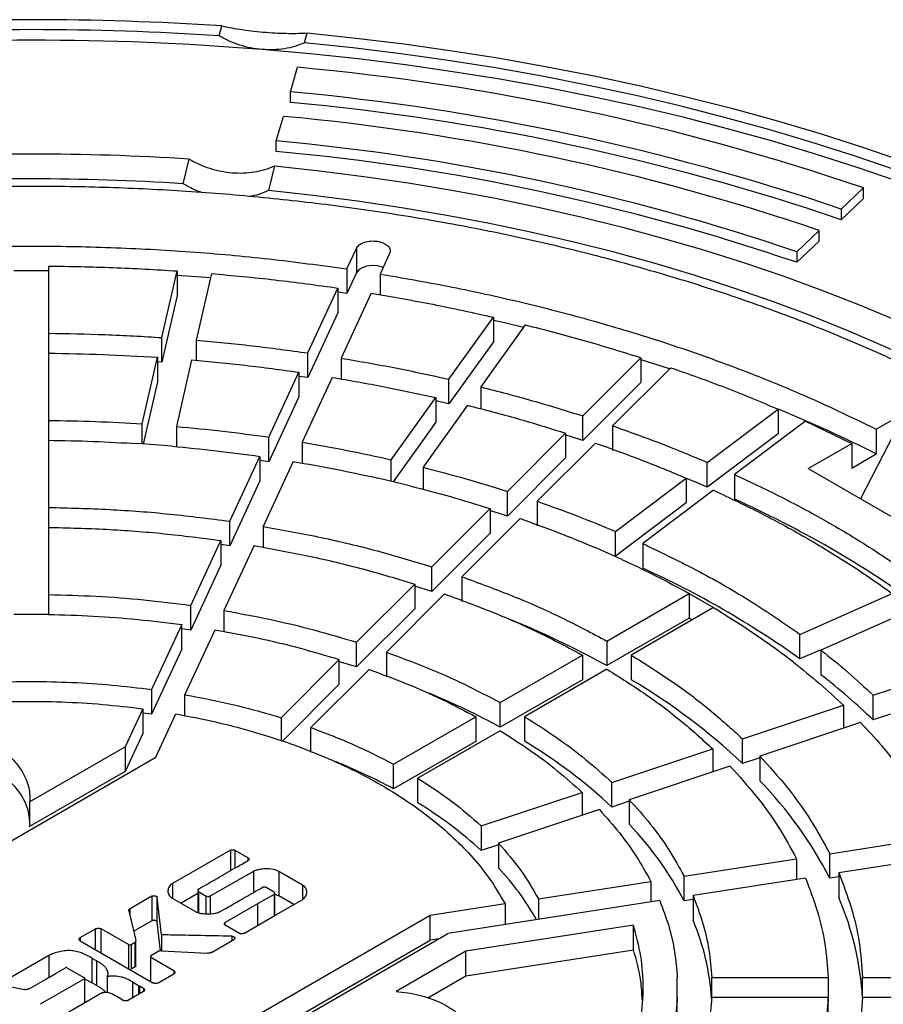
# Model space of a CAD drawing. Units: millimetres. Extents: x 10 to 410, y 10 to 287.
# Drawn here: x 358 to 364, y 249 to 256 of the extents above; entities that cross this region are included whole.
import ezdxf

# ---------------------------------------------------------------- set-up
doc = ezdxf.new("R2010")
doc.units = ezdxf.units.MM
doc.linetypes.add('SLD-Solid', pattern=[0])

msp = doc.modelspace()

# ---------------------------------------------------------------- linework, layer by layer
at = {"color": 7, "linetype": 'SLD-Solid', "lineweight": 25}
for p, q in [((359.8207, 255.8608), (359.8366, 255.9261)), ((360.3866, 255.8149), (360.4025, 255.8802)), ((360.2924, 255.4895), (360.3395, 255.6522)), ((360.2924, 255.4195), (360.2924, 255.4895)), ((360.1982, 255.1641), (360.2453, 255.3268)), ((360.1982, 255.0941), (360.1982, 255.1641)), ((359.582, 254.8804), (359.6218, 255.0438)), ((360.1877, 254.9979), (360.1479, 254.8345)), ((364.0915, 254.8533), (363.9444, 254.712)), ((364.0915, 254.7834), (364.0915, 254.8533)), ((363.9444, 254.642), (364.0915, 254.7834)), ((363.9444, 254.712), (363.9444, 254.642)), ((363.7972, 254.5706), (363.6501, 254.4292)), ((363.7972, 254.5006), (363.7972, 254.5706)), ((363.6501, 254.3592), (363.7972, 254.5006)), ((360.6663, 254.3159), (360.7294, 254.4518)), ((360.7294, 254.4518), (360.7294, 254.2885)), ((360.9502, 254.4176), (360.8871, 254.2818)), ((363.6501, 254.4292), (363.6501, 254.3592)), ((358.6875, 254.3344), (358.6875, 253.889)), ((360.6663, 254.3159), (360.6663, 254.1526)), ((359.4407, 253.8605), (359.5414, 254.3021)), ((359.5414, 254.3021), (359.5414, 254.1387)), ((359.7613, 254.2554), (359.5414, 254.2716)), ((359.768, 254.2848), (359.6673, 253.8433)), ((360.7294, 254.2885), (360.6663, 254.1526)), ((360.8871, 254.2818), (360.8871, 254.1437)), ((360.4075, 253.7583), (360.6072, 254.1885)), ((360.6072, 254.1885), (360.6072, 254.0252)), ((359.5414, 254.1387), (359.4407, 253.6972)), ((360.6663, 254.1526), (360.6076, 254.1611)), ((360.8279, 254.1543), (360.6283, 253.7241)), ((360.6072, 254.0252), (360.4075, 253.595)), ((361.3429, 253.5841), (361.6382, 253.9955)), ((361.6382, 253.9955), (361.6382, 253.8322)), ((361.8494, 253.945), (361.5541, 253.5336)), ((358.6875, 253.889), (358.6875, 253.7257)), ((359.4407, 253.6972), (359.4407, 253.8605)), ((359.6673, 253.8433), (359.6673, 253.7094)), ((361.6382, 253.8322), (361.3429, 253.4208)), ((358.6875, 253.757), (358.6875, 253.3116)), ((359.3101, 253.2881), (359.4108, 253.7296)), ((359.4108, 253.7296), (359.4108, 253.5663)), ((360.4075, 253.595), (360.4075, 253.7583)), ((360.6283, 253.7241), (360.6283, 253.586)), ((362.231, 253.3409), (362.6167, 253.7266)), ((362.6167, 253.7266), (362.6167, 253.5633)), ((359.4407, 253.6972), (359.4109, 253.6991)), ((359.6374, 253.7124), (359.5367, 253.2708)), ((362.8147, 253.6606), (362.4289, 253.2749)), ((360.1486, 253.2006), (360.3483, 253.6308)), ((360.3483, 253.6308), (360.3483, 253.4675)), ((360.4075, 253.595), (360.3487, 253.6033)), ((360.5691, 253.5966), (360.3694, 253.1664)), ((359.4108, 253.5663), (359.3169, 253.1544)), ((361.3429, 253.4208), (361.3429, 253.5841)), ((361.5541, 253.5336), (361.5541, 253.3883)), ((362.6167, 253.5633), (362.231, 253.1776)), ((360.3483, 253.4675), (360.1486, 253.0373)), ((360.9602, 253.0506), (361.2555, 253.4621)), ((361.2555, 253.4621), (361.2555, 253.2988)), ((361.4666, 253.4116), (361.1714, 253.0002)), ((361.3429, 253.4208), (361.2564, 253.4402)), ((362.231, 253.1776), (362.231, 253.3409)), ((363.0565, 253.0328), (363.5261, 253.3862)), ((363.5261, 253.3862), (363.5261, 253.2229)), ((364.3657, 253.362), (364.0734, 252.791)), ((364.1761, 253.2526), (364.3657, 253.362)), ((358.6875, 253.3116), (358.6875, 253.1483)), ((359.3101, 253.1549), (359.3101, 253.2881)), ((359.5367, 253.2708), (359.5367, 253.137)), ((361.2555, 253.2988), (360.9727, 252.9048)), ((362.4289, 253.2749), (362.4289, 253.1116)), ((363.7075, 253.3059), (363.2378, 252.9525)), ((363.7075, 253.3059), (364.0141, 253.159)), ((360.1486, 253.0373), (360.1486, 253.2006)), ((361.7309, 252.8409), (362.1167, 253.2266)), ((362.1167, 253.2266), (362.1167, 253.0633)), ((363.5261, 253.2229), (363.0565, 252.8695)), ((364.1761, 253.2526), (364.1761, 253.0893)), ((358.6875, 253.1796), (358.6875, 252.7342)), ((359.5069, 253.14), (359.2803, 253.1572)), ((360.3694, 253.1664), (360.3694, 253.0282)), ((362.3146, 253.1606), (361.9289, 252.7749)), ((363.725, 252.9922), (364.0141, 253.159)), ((364.0141, 253.159), (364.0141, 252.9957)), ((359.8898, 252.6429), (360.0895, 253.0731)), ((360.0895, 253.0731), (360.0895, 252.9098)), ((364.0141, 252.9957), (364.1761, 253.0893)), ((360.1486, 253.0373), (360.0899, 253.0455)), ((360.3102, 253.0389), (360.1105, 252.6087)), ((360.9602, 252.9078), (360.9602, 253.0506)), ((361.1714, 253.0002), (361.1714, 252.8548)), ((362.1167, 253.0633), (361.7309, 252.6775)), ((363.0565, 252.8695), (363.0565, 253.0328)), ((363.2378, 252.9525), (363.2378, 252.7892)), ((363.725, 252.9922), (364.5332, 252.5256)), ((360.0895, 252.9098), (359.8898, 252.4795)), ((361.0839, 252.8782), (360.8727, 252.9287)), ((362.4476, 252.5748), (362.9173, 252.9281)), ((362.9173, 252.9281), (362.9173, 252.7648)), ((361.7309, 252.6775), (361.7309, 252.8409)), ((363.0986, 252.8478), (362.629, 252.4945)), ((361.9289, 252.7749), (361.9289, 252.6116)), ((362.9173, 252.7648), (362.4476, 252.4115)), ((358.6875, 252.7342), (358.6875, 252.5709)), ((361.2308, 252.3408), (361.6166, 252.7266)), ((361.6166, 252.7266), (361.6166, 252.5633)), ((359.8898, 252.4795), (359.8898, 252.6429)), ((360.1105, 252.6087), (360.1105, 252.4699)), ((361.8146, 252.6606), (361.4288, 252.2748)), ((358.6875, 252.6022), (358.6875, 252.1568)), ((361.6166, 252.5633), (361.2308, 252.1775)), ((362.4476, 252.4115), (362.4476, 252.5748)), ((359.6309, 252.0851), (359.8306, 252.5154)), ((359.8306, 252.5154), (359.8306, 252.3521)), ((359.8898, 252.4795), (359.831, 252.4877)), ((360.0514, 252.4812), (359.8517, 252.0509)), ((362.629, 252.4945), (362.629, 252.3311)), ((362.4898, 252.3898), (362.3085, 252.4701)), ((359.8306, 252.3521), (359.6309, 251.9218)), ((361.2308, 252.1775), (361.2308, 252.3408)), ((360.7307, 251.8407), (361.1165, 252.2265)), ((361.1165, 252.2265), (361.1165, 252.0632)), ((361.4288, 252.2748), (361.4288, 252.1115)), ((358.6875, 252.1568), (358.6875, 252.0248)), ((361.3145, 252.1605), (360.9287, 251.7748)), ((361.2308, 252.1775), (361.1182, 252.2123)), ((362.3908, 251.8487), (362.9364, 252.1637)), ((362.9364, 252.1637), (362.9364, 252.0003)), ((362.9364, 252.1637), (363.098, 252.0704)), ((362.9364, 252.1637), (363.098, 252.0704)), ((363.671, 251.8929), (364.2831, 252.164)), ((359.6309, 251.9218), (359.6309, 252.0851)), ((358.6875, 252.0248), (358.459, 252.0248)), ((359.8517, 252.0509), (359.8517, 251.912)), ((361.1165, 252.0632), (360.7307, 251.6774)), ((363.098, 252.0704), (362.5524, 251.7554)), ((364.4223, 252.0593), (363.8102, 251.7882)), ((359.5717, 251.9576), (359.372, 251.5272)), ((359.5717, 251.7943), (359.5717, 251.9576)), ((362.9364, 252.0003), (362.3908, 251.6854)), ((362.9566, 251.9887), (362.9364, 252.0003)), ((359.6309, 251.9218), (359.5722, 251.9297)), ((359.5927, 251.4931), (359.7925, 251.9234)), ((363.671, 251.7296), (363.671, 251.8929)), ((360.7307, 251.6774), (360.7307, 251.8407)), ((362.3908, 251.8487), (362.3908, 251.6854)), ((359.5717, 251.7943), (359.372, 251.3639)), ((360.9287, 251.7748), (360.9287, 251.6115)), ((363.6288, 251.7079), (363.4897, 251.8125)), ((363.8056, 251.7892), (363.671, 251.7296)), ((363.8102, 251.7882), (363.8102, 251.6249)), ((360.6164, 251.7264), (360.2305, 251.3406)), ((360.6164, 251.5631), (360.6164, 251.7264)), ((361.6835, 251.4404), (362.2291, 251.7554)), ((362.2291, 251.7554), (362.2291, 251.5921)), ((362.5524, 251.7554), (362.5524, 251.5921)), ((364.1568, 251.4887), (364.825, 251.7114)), ((360.4284, 251.2746), (360.8143, 251.6605)), ((362.3908, 251.6621), (361.8451, 251.3471)), ((360.6164, 251.5631), (360.239, 251.1858)), ((362.2291, 251.5921), (361.6835, 251.2771)), ((359.372, 251.5272), (359.372, 251.3639)), ((359.5927, 251.3536), (359.5927, 251.4931)), ((361.6835, 251.2771), (361.6835, 251.4404)), ((364.1568, 251.3254), (364.1568, 251.4887)), ((359.3128, 251.3997), (359.1955, 251.1471)), ((359.3128, 251.3997), (359.3128, 251.2364)), ((359.372, 251.3639), (359.3132, 251.3715)), ((363.2906, 251.2), (363.9588, 251.4227)), ((363.9588, 251.4227), (363.9588, 251.2704)), ((359.4004, 251.0788), (359.5335, 251.3656)), ((360.2305, 251.3406), (360.2305, 251.1885)), ((360.9761, 251.032), (361.5218, 251.3471)), ((361.5218, 251.3471), (361.5218, 251.1837)), ((361.8451, 251.3471), (361.8451, 251.1838)), ((364.0731, 251.3085), (363.4049, 251.0858)), ((364.2711, 251.3635), (364.1568, 251.3254)), ((360.4284, 251.1113), (360.4284, 251.2746)), ((361.6835, 251.2537), (361.1377, 250.9387)), ((359.3128, 251.2364), (359.1955, 250.9837)), ((361.5218, 251.1837), (360.9761, 250.8687)), ((363.2906, 251.0367), (363.2906, 251.2)), ((358.5627, 250.7817), (359.1955, 251.1471)), ((359.1955, 251.1471), (359.1955, 250.9837)), ((362.4244, 250.9113), (363.0926, 251.134)), ((363.0926, 251.134), (363.0926, 250.9817)), ((355.9278, 249.0741), (359.4004, 251.0788)), ((363.4049, 251.0748), (363.2906, 251.0367)), ((363.4049, 251.0858), (363.4049, 250.9225)), ((359.1955, 250.9837), (358.5627, 250.6184)), ((360.9761, 250.8687), (360.9761, 251.032)), ((363.2069, 251.0198), (362.5386, 250.797)), ((361.1377, 250.7754), (361.1377, 250.9387)), ((362.4244, 250.748), (362.4244, 250.9113)), ((361.558, 250.6226), (362.2263, 250.8453)), ((362.2263, 250.8453), (362.2263, 250.693)), ((358.5627, 250.7817), (358.5627, 250.6184)), ((362.5386, 250.7861), (362.4244, 250.748)), ((362.5386, 250.797), (362.5386, 250.6337)), ((362.3406, 250.731), (361.6723, 250.5083)), ((361.558, 250.6226), (361.558, 250.4592)), ((363.8689, 250.439), (364.6142, 250.5543)), ((359.8939, 250.4623), (359.5105, 250.2414)), ((359.923, 250.4623), (360.0123, 250.4108)), ((361.6723, 250.4973), (361.558, 250.4592)), ((361.6723, 250.5083), (361.6723, 250.345)), ((362.9027, 250.2896), (363.6481, 250.4049)), ((363.6481, 250.4049), (363.6481, 250.2683)), ((363.8689, 250.2757), (363.8689, 250.439)), ((364.6734, 250.4269), (363.9281, 250.3116)), ((360.0466, 250.321), (359.7622, 250.1586)), ((360.3719, 250.2312), (360.2147, 250.3219)), ((360.2147, 250.3219), (360.2147, 250.1586)), ((362.9027, 250.1263), (362.9027, 250.2896)), ((363.7073, 250.2774), (362.9619, 250.1621)), ((363.9281, 250.2849), (363.8689, 250.2757)), ((363.9281, 250.3116), (363.9281, 250.1483)), ((359.6778, 250.1962), (359.6778, 250.049)), ((360.184, 250.1843), (360.1323, 250.2141)), ((361.9364, 250.1401), (362.6819, 250.2554)), ((362.6819, 250.2554), (362.6819, 250.1165)), ((359.3723, 250.157), (359.2288, 250.0742)), ((359.3723, 250.157), (359.3723, 249.9937)), ((359.4377, 249.9009), (359.4094, 250.1491)), ((359.4094, 249.9857), (359.4094, 250.1491)), ((359.5088, 250.1444), (359.662, 250.056)), ((359.6778, 250.1745), (359.5671, 250.1108)), ((359.6826, 250.1882), (359.7343, 250.1584)), ((360.1836, 250.1682), (360.0749, 250.1059)), ((360.1888, 250.0289), (360.1888, 250.1763)), ((360.1966, 250.0334), (360.3703, 250.1341)), ((360.3138, 250.1014), (360.2147, 250.1586)), ((362.741, 250.128), (361.337, 249.9108)), ((361.9364, 250.1401), (361.9364, 250.0035)), ((362.9619, 250.1354), (362.9027, 250.1263)), ((362.9619, 250.1621), (362.9619, 249.9988)), ((360.0749, 250.1059), (359.8592, 249.9818)), ((361.7155, 250.1059), (361.2187, 250.0291)), ((361.7155, 250.1059), (361.7155, 249.9693)), ((361.2187, 250.0291), (357.7461, 248.0244)), ((359.9828, 249.9104), (360.1966, 250.0334)), ((361.2187, 249.8658), (361.2187, 250.0291)), ((358.8987, 249.8831), (358.9989, 249.941)), ((359.2191, 249.8367), (359.0377, 249.941)), ((359.0377, 249.7777), (359.0377, 249.941)), ((359.3723, 249.9937), (359.2529, 249.9248)), ((359.4312, 249.7948), (359.4094, 249.9857)), ((359.9537, 249.9104), (359.8592, 249.965)), ((362.5676, 249.9645), (361.4553, 249.7925)), ((362.5676, 249.8012), (362.5676, 249.9645)), ((357.7461, 247.8611), (361.2187, 249.8658)), ((357.951, 247.9561), (361.337, 249.9108)), ((359.4377, 249.9009), (359.4377, 249.7955)), ((359.7695, 249.7849), (359.9173, 249.8703)), ((361.2738, 249.8743), (361.2187, 249.8658)), ((358.8987, 249.8607), (359.3799, 249.5829)), ((359.2191, 249.8367), (359.2191, 249.6734)), ((359.2361, 249.8367), (359.2624, 249.8519)), ((359.2361, 249.8367), (359.2361, 249.6734)), ((359.2624, 249.6886), (359.2624, 249.8519)), ((359.2675, 249.6945), (359.2675, 249.8578)), ((361.4553, 249.6292), (362.5676, 249.8012)), ((358.6914, 249.7635), (358.3851, 249.5881)), ((358.9759, 249.7462), (359.0082, 249.7276)), ((358.9759, 249.7462), (358.9759, 249.5829)), ((359.3637, 249.7562), (359.3637, 249.5929)), ((359.4191, 249.7917), (359.367, 249.7616)), ((359.5189, 249.6632), (359.367, 249.7509)), ((359.367, 249.5876), (359.367, 249.7509)), ((359.4373, 249.7957), (359.7428, 249.7793)), ((361.4553, 249.7925), (360.9925, 249.5253)), ((361.4553, 249.6292), (361.4553, 249.7925)), ((358.8106, 249.683), (358.927, 249.6158)), ((359.0082, 249.5642), (359.0082, 249.7276)), ((359.2624, 249.6886), (359.2361, 249.6734)), ((358.927, 249.6102), (358.632, 249.4404)), ((358.927, 249.6102), (358.927, 249.4469)), ((358.9287, 249.4497), (358.9287, 249.613)), ((358.9759, 249.5829), (358.9287, 249.6069)), ((359.0773, 249.6238), (359.0773, 249.5186)), ((359.5189, 249.6408), (359.4187, 249.5829)), ((361.2042, 249.4842), (361.4553, 249.6292)), ((362.8575, 249.4856), (362.8575, 249.6176)), ((363.0861, 249.6176), (363.8577, 249.6176)), ((363.0861, 249.4856), (363.0861, 249.6176)), ((363.8577, 249.6176), (363.8577, 249.4542)), ((364.0864, 249.6176), (364.8579, 249.6176)), ((364.0864, 249.4856), (364.0864, 249.6176)), ((358.3928, 249.5673), (358.5274, 249.5381)), ((359.0082, 249.5642), (358.9759, 249.5829)), ((359.2442, 249.5895), (359.2858, 249.5654)), ((359.2858, 249.5654), (359.2906, 249.5626)), ((359.2906, 249.5626), (359.3177, 249.547)), ((358.8231, 249.3907), (359.0248, 249.5071)), ((359.1799, 249.4675), (359.1314, 249.4955)), ((359.3177, 249.5246), (359.2187, 249.4675)), ((362.8575, 249.3223), (362.8575, 249.4856)), ((363.8577, 249.4856), (363.0861, 249.4856)), ((363.8577, 249.3223), (363.8577, 249.4856)), ((364.8579, 249.4856), (364.0864, 249.4856))]:
    msp.add_line(p, q, dxfattribs=at)
at = {"color": 1, "linetype": 'SLD-Solid', "lineweight": 25}
for p, q in [((359.8939, 250.4623), (359.8939, 250.3257)), ((359.923, 250.4623), (359.923, 250.3425)), ((360.0123, 250.394), (360.0123, 250.4108)), ((360.0466, 250.321), (360.0466, 250.1809)), ((359.5105, 250.2414), (359.5105, 250.1454)), ((360.3719, 250.2312), (360.3719, 250.1353)), ((359.6826, 250.1882), (359.6826, 250.0476)), ((359.7343, 250.0403), (359.7343, 250.1584)), ((359.7622, 250.0409), (359.7622, 250.1586)), ((360.1836, 250.1682), (360.1836, 250.0259)), ((359.2288, 250.0281), (359.2288, 250.0742)), ((360.0749, 250.1059), (360.0749, 249.9634)), ((358.9989, 249.8029), (358.9989, 249.941)), ((359.8592, 249.965), (359.8592, 249.9818)), ((358.8987, 249.8831), (358.8987, 249.8607)), ((359.9028, 249.8918), (359.9028, 249.8619)), ((358.6914, 249.7635), (358.6914, 249.6199)), ((359.5189, 249.6632), (359.5189, 249.6408)), ((359.2442, 249.5895), (359.2442, 249.4822)), ((359.2858, 249.5654), (359.2858, 249.5062)), ((359.2906, 249.5626), (359.2906, 249.509)), ((359.3177, 249.547), (359.3177, 249.5246))]:
    msp.add_line(p, q, dxfattribs=at)
at = {"color": 7, "linetype": 'SLD-Solid', "lineweight": 25, "flags": 128}
for points in [[(360.4025, 255.8802), (360.7253, 255.8463), (361.0463, 255.8069), (361.3651, 255.762), (361.6815, 255.7117), (361.9952, 255.656), (362.3059, 255.5951), (362.6133, 255.5288), (362.9172, 255.4574), (363.2174, 255.3807), (363.5134, 255.2991), (363.8052, 255.2124), (364.0924, 255.1207), (364.3748, 255.0242), (364.6522, 254.923), (364.9242, 254.817), (365.1907, 254.7065), (365.4515, 254.5915), (365.7062, 254.472), (365.9547, 254.3483), (366.1968, 254.2204), (366.4322, 254.0885), (366.6608, 253.9526), (366.8824, 253.8128), (367.0967, 253.6693), (367.3035, 253.5223), (367.5028, 253.3718), (367.6943, 253.2179), (367.8778, 253.0609), (368.0532, 252.9007), (368.2203, 252.7377), (368.3791, 252.5719), (368.5293, 252.4035), (368.6708, 252.2326), (368.8035, 252.0593), (368.9273, 251.8839), (369.042, 251.7064), (369.1477, 251.527), (369.2441, 251.3459), (369.3312, 251.1633), (369.4089, 250.9792), (369.4772, 250.7939), (369.536, 250.6076)], [(369.4228, 250.5984), (369.3645, 250.7828), (369.2969, 250.9661), (369.2199, 251.1481), (369.1337, 251.3288), (369.0382, 251.5079), (368.9337, 251.6854), (368.8201, 251.8609), (368.6976, 252.0345), (368.5662, 252.2059), (368.4262, 252.375), (368.2776, 252.5416), (368.1205, 252.7056), (367.9551, 252.8669), (367.7816, 253.0252), (367.6, 253.1806), (367.4106, 253.3328), (367.2134, 253.4817), (367.0088, 253.6272), (366.7968, 253.7691), (366.5776, 253.9074), (366.3514, 254.0418), (366.1185, 254.1724), (365.879, 254.2989), (365.6332, 254.4213), (365.3812, 254.5394), (365.1232, 254.6532), (364.8596, 254.7626), (364.5905, 254.8674), (364.3161, 254.9676), (364.0368, 255.0631), (363.7526, 255.1538), (363.464, 255.2396), (363.1711, 255.3204), (362.8742, 255.3962), (362.5736, 255.4669), (362.2695, 255.5325), (361.9621, 255.5929), (361.6518, 255.648), (361.3389, 255.6978), (361.0235, 255.7422), (360.706, 255.7812), (360.3866, 255.8149)], [(369.4662, 250.3654), (369.4166, 250.5495), (369.3576, 250.7328), (369.2894, 250.915), (369.2119, 251.0959), (369.1252, 251.2755), (369.0295, 251.4535), (368.9247, 251.6298), (368.811, 251.8042), (368.6886, 251.9767), (368.5573, 252.147), (368.4175, 252.315), (368.2692, 252.4806), (368.1126, 252.6436), (367.9477, 252.8038), (367.7748, 252.9612), (367.5939, 253.1156), (367.4053, 253.2669), (367.209, 253.4149), (367.0054, 253.5595), (366.7944, 253.7006), (366.5764, 253.8381), (366.3514, 253.9718), (366.1198, 254.1017), (365.8817, 254.2276), (365.6372, 254.3493), (365.3867, 254.4669), (365.1303, 254.5802), (364.8683, 254.6891), (364.6008, 254.7935), (364.3282, 254.8934), (364.0506, 254.9885), (363.7682, 255.079), (363.4814, 255.1646), (363.1904, 255.2453), (362.8954, 255.321), (362.5967, 255.3917), (362.2945, 255.4574), (361.989, 255.5178), (361.6807, 255.5731), (361.3697, 255.6231), (361.0562, 255.6679), (360.7406, 255.7073), (360.4232, 255.7413), (360.1042, 255.77)], [(360.1877, 254.9979), (360.4848, 254.9657), (360.78, 254.9282), (361.0731, 254.8853), (361.3636, 254.837), (361.6513, 254.7835), (361.936, 254.7248), (362.2173, 254.6609), (362.495, 254.5919), (362.7688, 254.5179), (363.0384, 254.439), (363.3035, 254.3551), (363.5639, 254.2665), (363.8194, 254.1731), (364.0696, 254.0752), (364.3143, 253.9727), (364.5533, 253.8659), (364.7863, 253.7547), (365.0132, 253.6393), (365.2336, 253.5199), (365.4473, 253.3965), (365.6542, 253.2692), (365.8541, 253.1383), (366.0466, 253.0038), (366.2318, 252.8658), (366.4093, 252.7245), (366.5789, 252.5801), (366.7406, 252.4326), (366.8941, 252.2823), (367.0394, 252.1292), (367.1761, 251.9736), (367.3044, 251.8156), (367.4239, 251.6553), (367.5345, 251.4929), (367.6362, 251.3285), (367.7289, 251.1624), (367.8125, 250.9947), (367.8868, 250.8255), (367.9519, 250.6551), (368.0076, 250.4836)], [(367.7245, 250.4606), (367.6687, 250.6311), (367.6035, 250.8005), (367.5287, 250.9685), (367.4446, 251.1351), (367.3512, 251.3), (367.2486, 251.4631), (367.1369, 251.6241), (367.0162, 251.783), (366.8867, 251.9396), (366.7484, 252.0937), (366.6016, 252.2451), (366.4464, 252.3937), (366.283, 252.5393), (366.1115, 252.6817), (365.932, 252.8209), (365.7449, 252.9567), (365.5503, 253.0889), (365.3483, 253.2174), (365.1393, 253.342), (364.9233, 253.4627), (364.7007, 253.5793), (364.4717, 253.6917), (364.2365, 253.7997), (363.9954, 253.9033), (363.7486, 254.0023), (363.4964, 254.0967), (363.239, 254.1863), (362.9768, 254.271), (362.7099, 254.3508), (362.4387, 254.4256), (362.1634, 254.4952), (361.8844, 254.5597), (361.6019, 254.619), (361.3163, 254.6729), (361.0277, 254.7214), (360.7366, 254.7646), (360.4432, 254.8023), (360.1479, 254.8345)], [(360.9071, 254.3247), (360.902, 254.3267), (360.8694, 254.3351), (360.8338, 254.3373), (360.7988, 254.333), (360.7679, 254.3227), (360.7439, 254.3073), (360.7294, 254.2885)], [(358.6876, 254.303), (358.5733, 254.3035), (358.459, 254.303)], [(361.8371, 253.928), (361.7113, 253.9575), (361.6394, 253.9737)], [(362.8069, 253.6528), (362.7577, 253.6689), (362.6188, 253.7132)], [(362.231, 253.1776), (362.1483, 253.2038), (362.1183, 253.2131)], [(363.0565, 252.8695), (362.9804, 252.9018), (362.9196, 252.9269)], [(361.7309, 252.6775), (361.6625, 252.6991), (361.6183, 252.7128)], [(360.7307, 251.6774), (360.6253, 251.7095), (360.6182, 251.7116)], [(358.5641, 250.6479), (358.5631, 250.6731), (358.5535, 250.7275), (358.5341, 250.781), (358.505, 250.833), (358.4667, 250.883), (358.4195, 250.9304), (358.3639, 250.9746), (358.3005, 251.0153), (358.2301, 251.0518), (358.1535, 251.0839), (358.1297, 251.0925)]]:
    msp.add_lwpolyline(points, dxfattribs=at)
at = {"color": 7, "linetype": 'SLD-Solid', "lineweight": 25}
for centre, radius, start, end in [((358.5733, 236.7637), 19.2041, 86.228, 93.772), ((358.5733, 236.8949), 19.0068, 86.23686, 93.76314), ((358.5733, 236.8519), 18.9799, 85.37353, 94.62647), ((358.8503, 239.4465), 16.2739, 71.21214, 84.74954), ((358.8429, 239.716), 15.8399, 71.21214, 84.74954), ((358.8429, 239.646), 15.8399, 71.21214, 84.74954), ((358.8355, 239.9855), 15.406, 71.21214, 84.74954), ((358.8281, 240.2549), 14.972, 71.21214, 84.74954), ((358.8281, 240.185), 14.972, 71.21214, 84.74954), ((358.5733, 238.5359), 16.5412, 86.36554, 93.63446), ((358.5733, 238.8641), 16.0481, 86.39603, 93.60397), ((359.9248, 244.6446), 9.4544, 63.2776, 67.59169), ((360.3327, 246.3404), 7.0729, 54.25611, 65.74927), ((360.099, 246.7453), 6.1321, 54.37235, 65.63303), ((359.5018, 246.44), 5.9884, 61.15548, 68.1817), ((360.3999, 247.9627), 4.2197, 46.76041, 59.32867), ((361.0677, 248.1003), 4.4658, 46.23414, 52.11366), ((359.3433, 246.9926), 4.882, 61.35615, 67.48315), ((360.0693, 248.2205), 3.4547, 47.02274, 59.06634), ((359.1566, 247.4896), 3.8379, 61.6988, 68.05596), ((361.461, 249.0379), 2.7074, 27.207, 44.11314), ((359.7386, 248.4783), 2.6897, 47.43432, 58.65475), ((360.9381, 249.101), 2.2161, 27.55905, 43.76109), ((360.406, 249.1566), 1.7365, 29.1141, 43.18241), ((362.1405, 249.3752), 1.9476, 3.06171, 23.3857), ((361.4939, 249.3773), 1.5942, 3.65928, 22.94671)]:
    msp.add_arc(centre, radius, start, end, dxfattribs=at)
for points, knots in [([(359.8366, 255.9261), (359.8582, 255.9218), (359.9014, 255.9132), (359.9745, 255.9016), (360.052, 255.8916), (360.1317, 255.8839), (360.2099, 255.8788), (360.2825, 255.8766), (360.348, 255.877), (360.3843, 255.8791), (360.4025, 255.8802)], [0, 0, 0, 0, 0.124931, 0.250056, 0.374257, 0.499299, 0.623736, 0.749058, 0.874345, 1, 1, 1, 1]), ([(360.1042, 255.77), (360.0792, 255.7728), (360.0294, 255.7785), (359.9561, 255.798), (359.8854, 255.8245), (359.8423, 255.8487), (359.8207, 255.8608)], [0, 0, 0, 0, 0.249712, 0.498582, 0.749446, 1, 1, 1, 1]), ([(360.3866, 255.8149), (360.3653, 255.8063), (360.3227, 255.7892), (360.2524, 255.7741), (360.1793, 255.7664), (360.1292, 255.7688), (360.1042, 255.77)], [0, 0, 0, 0, 0.249713, 0.498586, 0.749448, 1, 1, 1, 1]), ([(359.6218, 255.0438), (359.6433, 255.0318), (359.6862, 255.0078), (359.7568, 254.9814), (359.8302, 254.9619), (359.8803, 254.9561), (359.9053, 254.9533)], [0, 0, 0, 0, 0.2497133, 0.4985871, 0.7494489, 1, 1, 1, 1]), ([(359.9053, 254.9533), (359.9303, 254.9521), (359.9801, 254.9497), (360.0531, 254.9572), (360.1235, 254.9722), (360.1663, 254.9893), (360.1877, 254.9979)], [0, 0, 0, 0, 0.249712, 0.498583, 0.749446, 1, 1, 1, 1]), ([(359.7086, 254.8206), (359.688, 254.8281), (359.6436, 254.8443), (359.6035, 254.8678), (359.582, 254.8804)], [0, 0, 0, 0, 0.463604, 1, 1, 1, 1]), ([(360.1479, 254.8345), (360.1265, 254.8254), (360.0864, 254.8084), (360.0419, 254.7994), (360.021, 254.7952)], [0, 0, 0, 0, 0.531781, 1, 1, 1, 1]), ([(359.8939, 250.4623), (359.8948, 250.4628), (359.8968, 250.4637), (359.9017, 250.4649), (359.9085, 250.4655), (359.9153, 250.4649), (359.9201, 250.4637), (359.9221, 250.4628), (359.923, 250.4623)], [0, 0, 0, 0, 0.115127, 0.240686, 0.500006, 0.759325, 0.885079, 1, 1, 1, 1]), ([(359.683, 250.2043), (359.738, 250.2359), (359.7929, 250.2675), (359.8478, 250.2991), (359.8478, 250.2991), (359.8478, 250.2991), (359.8478, 250.2991), (359.8479, 250.2992), (359.8483, 250.2994), (359.85, 250.3004), (359.8568, 250.3043), (359.8838, 250.3199), (359.9369, 250.3505), (359.9849, 250.3782), (360.0123, 250.394)], [0, 0, 0, 0, 0.5, 0.500001, 0.500004, 0.500016, 0.500063, 0.500248, 0.500984, 0.503921, 0.51565, 0.562533, 0.75, 1, 1, 1, 1]), ([(360.0123, 250.4108), (360.0131, 250.4102), (360.0147, 250.4091), (360.0168, 250.4063), (360.0179, 250.4024), (360.0168, 250.3984), (360.0147, 250.3956), (360.0131, 250.3945), (360.0123, 250.394)], [0, 0, 0, 0, 0.115144, 0.240735, 0.500106, 0.759392, 0.885113, 1, 1, 1, 1]), ([(360.2147, 250.3219), (360.2093, 250.3246), (360.1981, 250.33), (360.1698, 250.3368), (360.1306, 250.34), (360.0915, 250.3362), (360.0633, 250.3292), (360.0521, 250.3237), (360.0466, 250.321)], [0, 0, 0, 0, 0.117173, 0.240028, 0.498921, 0.758732, 0.882383, 1, 1, 1, 1]), ([(359.5105, 250.2414), (359.5058, 250.2383), (359.4963, 250.2318), (359.484, 250.2155), (359.4775, 250.193), (359.483, 250.1703), (359.4948, 250.154), (359.5042, 250.1475), (359.5088, 250.1444)], [0, 0, 0, 0, 0.117609, 0.24124, 0.501017, 0.759929, 0.882809, 1, 1, 1, 1]), ([(359.683, 250.2043), (359.6822, 250.2038), (359.6806, 250.2028), (359.6786, 250.2001), (359.6774, 250.1963), (359.6783, 250.1925), (359.6803, 250.1898), (359.6818, 250.1888), (359.6826, 250.1882)], [0, 0, 0, 0, 0.1154629, 0.241477, 0.5014741, 0.7602214, 0.8855012, 1, 1, 1, 1]), ([(359.8301, 250.0569), (359.8757, 250.0832), (359.9213, 250.1094), (359.9671, 250.1355), (359.9671, 250.1355), (359.9671, 250.1355), (359.9671, 250.1355), (359.9672, 250.1356), (359.9675, 250.1358), (359.969, 250.1366), (359.9746, 250.1398), (359.9971, 250.1527), (360.0415, 250.178), (360.0815, 250.2008), (360.1044, 250.2139)], [0, 0, 0, 0, 0.499998, 0.5, 0.500003, 0.500015, 0.500062, 0.500247, 0.500984, 0.503922, 0.515654, 0.562539, 0.749999, 1, 1, 1, 1]), ([(360.1323, 250.2141), (360.1314, 250.2146), (360.1296, 250.2155), (360.1249, 250.2166), (360.1183, 250.2171), (360.1119, 250.2164), (360.1072, 250.2153), (360.1053, 250.2143), (360.1044, 250.2139)], [0, 0, 0, 0, 0.114783, 0.239794, 0.498285, 0.758241, 0.884549, 1, 1, 1, 1]), ([(360.3703, 250.1341), (360.3749, 250.1373), (360.3845, 250.1438), (360.3968, 250.16), (360.4032, 250.1826), (360.3978, 250.2052), (360.386, 250.2215), (360.3765, 250.228), (360.3719, 250.2312)], [0, 0, 0, 0, 0.1176162, 0.2412557, 0.5010401, 0.7599394, 0.8828116, 1, 1, 1, 1]), ([(359.3723, 250.157), (359.3738, 250.1577), (359.377, 250.1592), (359.3829, 250.1604), (359.3892, 250.1608), (359.3954, 250.1601), (359.4009, 250.1583), (359.4052, 250.1557), (359.4084, 250.1525), (359.4091, 250.1502), (359.4094, 250.1491)], [0, 0, 0, 0, 0.1214533, 0.2473121, 0.3743414, 0.5000374, 0.6257038, 0.7526893, 0.8785343, 1, 1, 1, 1]), ([(359.7343, 250.1584), (359.7352, 250.158), (359.7371, 250.1571), (359.7418, 250.1559), (359.7483, 250.1554), (359.7548, 250.1561), (359.7595, 250.1573), (359.7613, 250.1582), (359.7622, 250.1586)], [0, 0, 0, 0, 0.114816, 0.239975, 0.498772, 0.75862, 0.884768, 1, 1, 1, 1]), ([(360.1836, 250.1682), (360.1844, 250.1687), (360.186, 250.1698), (360.188, 250.1725), (360.1892, 250.1762), (360.1883, 250.18), (360.1863, 250.1827), (360.1848, 250.1838), (360.184, 250.1843)], [0, 0, 0, 0, 0.115463, 0.241477, 0.501474, 0.760221, 0.885501, 1, 1, 1, 1]), ([(360.2147, 250.1586), (360.2094, 250.1614), (360.2015, 250.1654), (360.1918, 250.1677), (360.1888, 250.1684)], [0, 0, 0, 0, 0.684258, 1, 1, 1, 1]), ([(359.2211, 250.0609), (359.221, 250.0621), (359.2207, 250.0645), (359.2223, 250.0681), (359.2248, 250.0715), (359.2275, 250.0733), (359.2288, 250.0742)], [0, 0, 0, 0, 0.2440363, 0.5001998, 0.7569593, 1, 1, 1, 1]), ([(359.2211, 250.0609), (359.229, 250.0276), (359.2369, 249.9943), (359.2446, 249.9609), (359.2446, 249.9609), (359.2446, 249.9609), (359.2446, 249.9609), (359.2446, 249.9609), (359.2446, 249.9606), (359.2449, 249.9596), (359.2458, 249.9555), (359.2496, 249.9391), (359.257, 249.9068), (359.2638, 249.8776), (359.2676, 249.861)], [0, 0, 0, 0, 0.499999, 0.5, 0.500004, 0.500016, 0.500063, 0.500249, 0.500986, 0.503925, 0.515658, 0.562544, 0.75, 1, 1, 1, 1]), ([(359.4094, 249.9857), (359.4091, 249.9869), (359.4084, 249.9892), (359.4052, 249.9924), (359.4009, 249.995), (359.3954, 249.9968), (359.3892, 249.9975), (359.3829, 249.9971), (359.377, 249.9959), (359.3738, 249.9944), (359.3723, 249.9937)], [0, 0, 0, 0, 0.121466, 0.247311, 0.374296, 0.499963, 0.625659, 0.752688, 0.878547, 1, 1, 1, 1]), ([(359.662, 250.056), (359.6674, 250.0533), (359.6786, 250.0479), (359.7069, 250.0411), (359.7461, 250.0379), (359.7852, 250.0416), (359.8134, 250.0487), (359.8246, 250.0542), (359.8301, 250.0569)], [0, 0, 0, 0, 0.117172, 0.240026, 0.498916, 0.758728, 0.882382, 1, 1, 1, 1]), ([(358.9989, 249.941), (359.0001, 249.9416), (359.0027, 249.9429), (359.0092, 249.9445), (359.0183, 249.9453), (359.0274, 249.9445), (359.0339, 249.9429), (359.0365, 249.9416), (359.0377, 249.941)], [0, 0, 0, 0, 0.115093, 0.240637, 0.499874, 0.759222, 0.884995, 1, 1, 1, 1]), ([(359.8592, 249.965), (359.8584, 249.9655), (359.8567, 249.9667), (359.8546, 249.9695), (359.8536, 249.9734), (359.8546, 249.9773), (359.8567, 249.9802), (359.8584, 249.9813), (359.8592, 249.9818)], [0, 0, 0, 0, 0.115134, 0.240727, 0.500116, 0.759411, 0.885128, 1, 1, 1, 1]), ([(358.8987, 249.8607), (358.8977, 249.8615), (358.8955, 249.8629), (358.8927, 249.8667), (358.8913, 249.8719), (358.8927, 249.8772), (358.8955, 249.8809), (358.8977, 249.8824), (358.8987, 249.8831)], [0, 0, 0, 0, 0.1151028, 0.2406874, 0.5000077, 0.7593251, 0.8850534, 1, 1, 1, 1]), ([(359.9028, 249.8918), (359.8253, 249.8933), (359.7478, 249.8949), (359.6703, 249.8964), (359.6703, 249.8964), (359.6703, 249.8964), (359.6702, 249.8964), (359.6701, 249.8964), (359.6695, 249.8964), (359.6671, 249.8965), (359.6575, 249.8967), (359.6194, 249.8974), (359.5443, 249.8988), (359.4765, 249.9001), (359.4377, 249.9009)], [0, 0, 0, 0, 0.5, 0.500001, 0.500004, 0.500016, 0.500063, 0.500248, 0.500984, 0.503921, 0.51565, 0.562533, 0.75, 1, 1, 1, 1]), ([(359.9028, 249.8918), (359.9048, 249.8916), (359.9089, 249.8913), (359.9145, 249.8895), (359.9193, 249.8871), (359.9226, 249.8839), (359.9239, 249.8802), (359.9233, 249.8766), (359.9213, 249.8731), (359.9186, 249.8712), (359.9173, 249.8703)], [0, 0, 0, 0, 0.1214033, 0.2473621, 0.3744617, 0.5000715, 0.6256296, 0.7526499, 0.8785791, 1, 1, 1, 1]), ([(359.9828, 249.9104), (359.9819, 249.91), (359.9799, 249.909), (359.9751, 249.9078), (359.9683, 249.9072), (359.9615, 249.9078), (359.9566, 249.909), (359.9546, 249.91), (359.9537, 249.9104)], [0, 0, 0, 0, 0.115127, 0.240686, 0.500006, 0.759325, 0.885079, 1, 1, 1, 1]), ([(359.2191, 249.8367), (359.2197, 249.8365), (359.2208, 249.8359), (359.2237, 249.8352), (359.2276, 249.8348), (359.2316, 249.8352), (359.2344, 249.8359), (359.2356, 249.8365), (359.2361, 249.8367)], [0, 0, 0, 0, 0.115649, 0.240716, 0.500035, 0.759355, 0.885615, 1, 1, 1, 1]), ([(359.2624, 249.8519), (359.2633, 249.8525), (359.2651, 249.8538), (359.2668, 249.8561), (359.2679, 249.8585), (359.2677, 249.8602), (359.2676, 249.861)], [0, 0, 0, 0, 0.244054, 0.499871, 0.756761, 1, 1, 1, 1]), ([(362.6249, 249.4699), (362.6229, 249.5119), (362.6176, 249.623), (362.5868, 249.7328), (362.5676, 249.8012)], [0, 0, 0, 0, 0.3773694, 1, 1, 1, 1]), ([(358.9759, 249.7462), (358.9563, 249.7573), (358.927, 249.7738), (358.8806, 249.79), (358.8419, 249.797), (358.8008, 249.7965), (358.7607, 249.79), (358.7229, 249.7792), (358.7018, 249.7687), (358.6914, 249.7635)], [0, 0, 0, 0, 0.250636, 0.373774, 0.494029, 0.617118, 0.74506, 0.874458, 1, 1, 1, 1]), ([(359.367, 249.7616), (359.3665, 249.7613), (359.3655, 249.7606), (359.3641, 249.7588), (359.3635, 249.7562), (359.3641, 249.7537), (359.3655, 249.7519), (359.3665, 249.7512), (359.367, 249.7509)], [0, 0, 0, 0, 0.115168, 0.24066, 0.499971, 0.759315, 0.885135, 1, 1, 1, 1]), ([(359.4373, 249.7957), (359.4357, 249.7957), (359.4323, 249.7957), (359.4275, 249.7949), (359.4229, 249.7936), (359.4204, 249.7923), (359.4191, 249.7917)], [0, 0, 0, 0, 0.243918, 0.499476, 0.755242, 1, 1, 1, 1]), ([(359.7695, 249.7849), (359.7677, 249.784), (359.764, 249.7822), (359.7572, 249.7804), (359.7501, 249.7792), (359.7452, 249.7793), (359.7428, 249.7793)], [0, 0, 0, 0, 0.244487, 0.500128, 0.75625, 1, 1, 1, 1]), ([(358.5565, 249.5419), (358.5971, 249.5654), (358.6378, 249.589), (358.6786, 249.6125), (358.6786, 249.6125), (358.6786, 249.6125), (358.6786, 249.6125), (358.6787, 249.6126), (358.679, 249.6128), (358.6803, 249.6135), (358.6853, 249.6164), (358.7054, 249.6279), (358.7449, 249.6507), (358.7805, 249.6713), (358.8009, 249.683)], [0, 0, 0, 0, 0.499999, 0.5, 0.500004, 0.500016, 0.500063, 0.500249, 0.500986, 0.503925, 0.515658, 0.562545, 0.75, 1, 1, 1, 1]), ([(358.8106, 249.683), (358.8103, 249.6832), (358.8097, 249.6835), (358.808, 249.6839), (358.8058, 249.6841), (358.8035, 249.6839), (358.8019, 249.6835), (358.8012, 249.6832), (358.8009, 249.683)], [0, 0, 0, 0, 0.115606, 0.240619, 0.499867, 0.759258, 0.885572, 1, 1, 1, 1]), ([(359.0773, 249.6238), (359.0795, 249.6282), (359.084, 249.6376), (359.0831, 249.6574), (359.0734, 249.6769), (359.0573, 249.6946), (359.0426, 249.7067), (359.0257, 249.7175), (359.014, 249.7242), (359.0082, 249.7276)], [0, 0, 0, 0, 0.1186904, 0.2460402, 0.5020399, 0.6283008, 0.7566946, 0.8787494, 1, 1, 1, 1]), ([(359.2674, 249.6945), (359.2672, 249.694), (359.2668, 249.6925), (359.2651, 249.6904), (359.2633, 249.6892), (359.2624, 249.6886)], [0, 0, 0, 0, 0.267041, 0.642145, 1, 1, 1, 1]), ([(358.927, 249.6102), (358.9273, 249.6104), (358.9278, 249.6108), (358.9285, 249.6117), (358.9288, 249.613), (358.9285, 249.6143), (358.9278, 249.6153), (358.9273, 249.6156), (358.927, 249.6158)], [0, 0, 0, 0, 0.115649, 0.240716, 0.500035, 0.759355, 0.885615, 1, 1, 1, 1]), ([(359.2442, 249.5895), (359.2368, 249.5937), (359.2222, 249.6021), (359.1976, 249.6131), (359.1651, 249.6232), (359.1313, 249.6282), (359.0994, 249.628), (359.0846, 249.6252), (359.0773, 249.6238)], [0, 0, 0, 0, 0.165129, 0.330424, 0.495845, 0.752306, 0.877542, 1, 1, 1, 1]), ([(359.5189, 249.6632), (359.52, 249.6625), (359.5222, 249.661), (359.525, 249.6572), (359.5264, 249.652), (359.525, 249.6467), (359.5222, 249.643), (359.52, 249.6415), (359.5189, 249.6408)], [0, 0, 0, 0, 0.11512, 0.240718, 0.500046, 0.759339, 0.885056, 1, 1, 1, 1]), ([(358.5565, 249.5419), (358.5545, 249.5409), (358.5504, 249.539), (358.5428, 249.5376), (358.5349, 249.537), (358.5299, 249.5378), (358.5274, 249.5381)], [0, 0, 0, 0, 0.244904, 0.500363, 0.755523, 1, 1, 1, 1]), ([(359.0676, 249.5192), (359.0642, 249.5232), (359.0569, 249.5317), (359.0426, 249.5434), (359.0258, 249.5542), (359.014, 249.5609), (359.0082, 249.5642)], [0, 0, 0, 0, 0.234025, 0.498611, 0.750134, 1, 1, 1, 1]), ([(359.3177, 249.547), (359.3188, 249.5463), (359.321, 249.5448), (359.3237, 249.541), (359.3251, 249.5358), (359.3237, 249.5306), (359.321, 249.5268), (359.3188, 249.5253), (359.3177, 249.5246)], [0, 0, 0, 0, 0.115101, 0.240685, 0.500004, 0.759324, 0.885053, 1, 1, 1, 1]), ([(359.4187, 249.5829), (359.4175, 249.5823), (359.4149, 249.5811), (359.4084, 249.5795), (359.3993, 249.5787), (359.3903, 249.5795), (359.3838, 249.5811), (359.3812, 249.5823), (359.3799, 249.5829)], [0, 0, 0, 0, 0.1151, 0.240682, 0.500001, 0.759323, 0.885053, 1, 1, 1, 1]), ([(359.1314, 249.4955), (359.1239, 249.5001), (359.1127, 249.507), (359.0961, 249.5148), (359.0821, 249.5189), (359.0666, 249.5198), (359.0513, 249.5177), (359.0369, 249.5134), (359.0288, 249.5092), (359.0248, 249.5071)], [0, 0, 0, 0, 0.258506, 0.385859, 0.505603, 0.622681, 0.744529, 0.873043, 1, 1, 1, 1]), ([(359.2187, 249.4675), (359.2175, 249.4669), (359.2149, 249.4656), (359.2084, 249.464), (359.1993, 249.4632), (359.1903, 249.464), (359.1837, 249.4656), (359.1812, 249.4669), (359.1799, 249.4675)], [0, 0, 0, 0, 0.11512, 0.240718, 0.500046, 0.759339, 0.885056, 1, 1, 1, 1])]:
    msp.add_open_spline(points, degree=3, knots=knots, dxfattribs=at)
for points in [[(365.0786, 245.7961), (364.955, 245.727), (364.7078, 245.5888), (364.3121, 245.3972), (363.8999, 245.2178), (363.4705, 245.0522), (363.0258, 244.9008), (362.5671, 244.764), (362.0958, 244.6422), (361.6134, 244.5359), (361.1215, 244.4454), (360.6215, 244.371), (360.1151, 244.3128), (359.6039, 244.2712), (359.0894, 244.2461), (358.5733, 244.2377), (358.0571, 244.2461), (357.5426, 244.2712), (357.0314, 244.3128), (356.525, 244.371), (356.025, 244.4454), (355.5331, 244.5359), (355.0507, 244.6422), (354.5794, 244.764), (354.1207, 244.9008), (353.676, 245.0522), (353.2467, 245.2178), (352.8341, 245.3971), (352.4397, 245.5894), (352.0645, 245.7941), (351.7098, 246.0107), (351.3766, 246.2385), (351.0662, 246.4766), (350.7793, 246.7244), (350.517, 246.9812), (350.28, 247.246), (350.0691, 247.5181), (349.885, 247.7965), (349.7282, 248.0805), (349.5992, 248.3691), (349.4985, 248.6615), (349.4263, 248.9566), (349.3829, 249.2536), (349.3684, 249.5516), (349.3829, 249.8495), (349.4263, 250.1465), (349.4985, 250.4417), (349.5992, 250.734), (349.7282, 251.0226), (349.885, 251.3066), (350.0691, 251.5851), (350.28, 251.8572), (350.517, 252.122), (350.7793, 252.3787), (351.0662, 252.6265), (351.3766, 252.8647), (351.7098, 253.0924), (352.0645, 253.309), (352.4397, 253.5138), (352.8341, 253.7061), (353.2467, 253.8853), (353.676, 254.0509), (354.1207, 254.2024), (354.5794, 254.3392), (355.0507, 254.4609), (355.5331, 254.5672), (356.025, 254.6577), (356.525, 254.7322), (357.0314, 254.7903), (357.5426, 254.832), (358.0571, 254.8571), (358.5733, 254.8654), (359.0894, 254.8571), (359.6039, 254.832), (360.1151, 254.7903), (360.6215, 254.7322), (361.1215, 254.6577), (361.6134, 254.5672), (362.0958, 254.4609), (362.5671, 254.3392), (363.0258, 254.2024), (363.4705, 254.0509), (363.8998, 253.8853), (364.3124, 253.7061), (364.7069, 253.5138), (365.0821, 253.309), (365.4368, 253.0924), (365.7699, 252.8647), (366.0804, 252.6265), (366.3672, 252.3787), (366.6295, 252.122), (366.8665, 251.8572), (367.0774, 251.5851), (367.2615, 251.3066), (367.4183, 251.0226), (367.5473, 250.734), (367.648, 250.4417), (367.7202, 250.1465), (367.7636, 249.8495), (367.7781, 249.5516), (367.7636, 249.2536), (367.7202, 248.9566), (367.648, 248.6615), (367.5473, 248.3691), (367.4183, 248.0805), (367.2615, 247.7965), (367.0774, 247.5181), (366.8665, 247.246), (366.6295, 246.9812), (366.3672, 246.7245), (366.0804, 246.4766), (365.7696, 246.2386), (365.4377, 246.0102), (365.1983, 245.8675), (365.0786, 245.7961)], [(360.7294, 254.4518), (360.7349, 254.4599), (360.746, 254.476), (360.7814, 254.4933), (360.8244, 254.5018), (360.8701, 254.5001), (360.9112, 254.4884), (360.9411, 254.4686), (360.9568, 254.4434), (360.9524, 254.4262), (360.9502, 254.4176)], [(356.4802, 254.3159), (356.6518, 254.3392), (356.995, 254.3857), (357.518, 254.4318), (358.0446, 254.4605), (358.5733, 254.4699), (359.102, 254.4605), (359.6285, 254.4318), (360.1515, 254.3857), (360.4947, 254.3392), (360.6663, 254.3159)], [(358.6875, 254.3344), (358.8302, 254.3322), (359.1155, 254.3278), (359.3994, 254.3106), (359.5414, 254.3021)], [(359.768, 254.2848), (359.9089, 254.2719), (360.1908, 254.246), (360.4684, 254.2077), (360.6072, 254.1885)], [(360.8871, 254.2818), (361.0377, 254.2557), (361.3388, 254.2036), (361.7801, 254.1073), (362.2121, 253.9981), (362.6328, 253.8749), (363.0412, 253.7387), (363.4355, 253.5893), (363.8162, 253.4284), (364.0561, 253.3112), (364.1761, 253.2526)], [(360.8279, 254.1543), (360.9648, 254.1309), (361.2384, 254.084), (361.5049, 254.025), (361.6382, 253.9955)], [(361.8494, 253.945), (361.9797, 253.9115), (362.2404, 253.8444), (362.4913, 253.7659), (362.6167, 253.7266)], [(358.6875, 253.889), (358.8134, 253.887), (359.065, 253.8829), (359.3154, 253.868), (359.4407, 253.8605)], [(359.6673, 253.8433), (359.7916, 253.8318), (360.0401, 253.8088), (360.285, 253.7751), (360.4075, 253.7583)], [(358.6875, 253.757), (358.8084, 253.755), (359.0501, 253.7511), (359.2906, 253.7368), (359.4108, 253.7296)], [(360.6283, 253.7241), (360.7489, 253.7034), (360.9902, 253.6619), (361.2253, 253.61), (361.3429, 253.5841)], [(359.6374, 253.7124), (359.7568, 253.7014), (359.9955, 253.6793), (360.2307, 253.6469), (360.3483, 253.6308)], [(362.8147, 253.6606), (362.9363, 253.6175), (363.1796, 253.5313), (363.4106, 253.4346), (363.5261, 253.3862)], [(360.5691, 253.5966), (360.6849, 253.5767), (360.9166, 253.5368), (361.1425, 253.487), (361.2555, 253.4621)], [(361.5541, 253.5336), (361.669, 253.5039), (361.8988, 253.4446), (362.1203, 253.3754), (362.231, 253.3409)], [(361.4666, 253.4116), (361.577, 253.3831), (361.7976, 253.3261), (362.0103, 253.2598), (362.1167, 253.2266)], [(358.6875, 253.3116), (358.7916, 253.3098), (358.9996, 253.3063), (359.2066, 253.2941), (359.3101, 253.2881)], [(359.5367, 253.2708), (359.6394, 253.2612), (359.8449, 253.242), (360.0474, 253.2144), (360.1486, 253.2006)], [(362.4289, 253.2749), (362.5362, 253.2368), (362.7506, 253.1607), (362.9545, 253.0755), (363.0565, 253.0328)], [(358.6875, 253.1796), (358.7866, 253.1779), (358.9846, 253.1745), (359.1817, 253.163), (359.2803, 253.1572)], [(359.5069, 253.14), (359.6047, 253.1308), (359.8002, 253.1125), (359.9931, 253.0862), (360.0895, 253.0731)], [(360.3694, 253.1664), (360.4691, 253.1492), (360.6684, 253.1147), (360.8629, 253.072), (360.9602, 253.0506)], [(362.3146, 253.1606), (362.4176, 253.124), (362.6235, 253.0509), (362.8194, 252.969), (362.9173, 252.9281)], [(360.3102, 253.0389), (360.4051, 253.0225), (360.5949, 252.9896), (360.7801, 252.949), (360.8727, 252.9287)], [(361.1714, 253.0002), (361.2663, 252.9755), (361.4561, 252.9263), (361.6393, 252.8693), (361.7309, 252.8409)], [(363.2378, 252.9525), (363.3499, 252.8995), (363.5741, 252.7935), (363.8892, 252.6204), (364.189, 252.4385), (364.3727, 252.3091), (364.4645, 252.2444)], [(361.0839, 252.8782), (361.1742, 252.8548), (361.3549, 252.8078), (361.5294, 252.7537), (361.6166, 252.7266)], [(363.0986, 252.8478), (363.2069, 252.7966), (363.4233, 252.6942), (363.7275, 252.527), (364.017, 252.3514), (364.1944, 252.2265), (364.2831, 252.164)], [(361.9289, 252.7749), (362.0174, 252.7433), (362.1945, 252.6802), (362.3632, 252.6099), (362.4476, 252.5748)], [(358.6875, 252.7342), (358.8224, 252.7309), (359.0922, 252.7242), (359.4944, 252.6937), (359.758, 252.6598), (359.8898, 252.6429)], [(360.1105, 252.6087), (360.2393, 252.5853), (360.497, 252.5386), (360.8717, 252.449), (361.1111, 252.3769), (361.2308, 252.3408)], [(361.8146, 252.6606), (361.8988, 252.6305), (362.0674, 252.5704), (362.2281, 252.5035), (362.3085, 252.4701)], [(358.6875, 252.6022), (358.8158, 252.599), (359.0723, 252.5926), (359.4546, 252.5635), (359.7053, 252.5314), (359.8306, 252.5154)], [(360.0514, 252.4812), (360.1738, 252.4589), (360.4187, 252.4144), (360.775, 252.3292), (361.0027, 252.2607), (361.1165, 252.2265)], [(362.629, 252.4945), (362.755, 252.4338), (363.0072, 252.3125), (363.3559, 252.1112), (363.566, 251.9657), (363.671, 251.8929)], [(362.4898, 252.3898), (362.5665, 252.3536), (362.72, 252.2813), (362.8643, 252.2029), (362.9364, 252.1637)], [(361.4288, 252.2748), (361.5427, 252.233), (361.7706, 252.1494), (362.0924, 252.0068), (362.2913, 251.9014), (362.3908, 251.8487)], [(358.6875, 252.1568), (358.7934, 252.1539), (359.005, 252.1483), (359.3205, 252.1243), (359.5274, 252.0982), (359.6309, 252.0851)], [(361.3145, 252.1605), (361.4227, 252.1207), (361.6393, 252.0411), (361.9453, 251.9056), (362.1345, 251.8054), (362.2291, 251.7554)], [(358.6875, 252.0248), (358.7867, 252.0221), (358.985, 252.0166), (359.2807, 251.9942), (359.4747, 251.9698), (359.5717, 251.9576)], [(359.8517, 252.0509), (359.9526, 252.0324), (360.1545, 251.9953), (360.4484, 251.925), (360.6366, 251.8688), (360.7307, 251.8407)], [(363.098, 252.0704), (363.1659, 252.0287), (363.3017, 251.9455), (363.427, 251.8568), (363.4897, 251.8125)], [(359.7925, 251.9234), (359.887, 251.906), (360.0762, 251.8711), (360.3517, 251.8052), (360.5281, 251.7527), (360.6164, 251.7264)], [(360.9287, 251.7748), (361.0178, 251.7418), (361.1962, 251.6758), (361.4486, 251.5639), (361.6052, 251.4816), (361.6835, 251.4404)], [(363.8102, 251.7882), (363.871, 251.7395), (363.9928, 251.6421), (364.1021, 251.5398), (364.1568, 251.4887)], [(362.5524, 251.7554), (362.6437, 251.698), (362.8263, 251.5831), (363.0733, 251.3974), (363.2182, 251.2658), (363.2906, 251.2)], [(363.6288, 251.7079), (363.6867, 251.6615), (363.8026, 251.5687), (363.9067, 251.4714), (363.9588, 251.4227)], [(360.8143, 251.6605), (360.8978, 251.6295), (361.0649, 251.5675), (361.3015, 251.4627), (361.4484, 251.3856), (361.5218, 251.3471)], [(362.3908, 251.6621), (362.4775, 251.6074), (362.651, 251.4982), (362.8858, 251.3216), (363.0237, 251.1965), (363.0926, 251.134)], [(357.7746, 251.5272), (357.8622, 251.5379), (358.0375, 251.5591), (358.3047, 251.5762), (358.5733, 251.5824), (358.8418, 251.5762), (359.1091, 251.5591), (359.2843, 251.5379), (359.372, 251.5272)], [(357.7003, 251.3802), (357.7881, 251.3929), (357.9638, 251.4183), (358.2331, 251.4402), (358.5043, 251.4502), (358.776, 251.4468), (359.0467, 251.4314), (359.2241, 251.4103), (359.3128, 251.3997)], [(359.5927, 251.4931), (359.7023, 251.4722), (359.9214, 251.4304), (360.1275, 251.3705), (360.2305, 251.3406)], [(357.6131, 251.3299), (357.6447, 251.3304), (357.7079, 251.3313), (357.8023, 251.3255), (357.8951, 251.3143), (357.9854, 251.2975), (358.0722, 251.2753), (358.1544, 251.248), (358.2312, 251.2159), (358.3017, 251.1792), (358.3652, 251.1385), (358.4209, 251.0942), (358.4682, 251.0467), (358.5066, 250.9967), (358.5357, 250.9445), (358.555, 250.8909), (358.5652, 250.8364), (358.5635, 250.8), (358.5627, 250.7817)], [(359.5335, 251.3656), (359.6183, 251.3493), (359.7877, 251.3169), (360.0321, 251.2533), (360.2673, 251.1793), (360.4911, 251.0943), (360.7022, 250.9991), (360.8992, 250.8943), (361.0808, 250.7806), (361.2457, 250.6587), (361.393, 250.5295), (361.5211, 250.3937), (361.6313, 250.2527), (361.6874, 250.1548), (361.7155, 250.1059)], [(361.8451, 251.3471), (361.9165, 251.3019), (362.0592, 251.2115), (362.2529, 251.0658), (362.3672, 250.9628), (362.4244, 250.9113)], [(364.0731, 251.3085), (364.12, 251.2581), (364.2139, 251.1574), (364.2952, 251.0531), (364.3358, 251.0009)], [(360.4284, 251.2746), (360.5249, 251.2381), (360.7178, 251.165), (360.89, 251.0763), (360.9761, 251.032)], [(361.6835, 251.2537), (361.7502, 251.2113), (361.8838, 251.1265), (362.0653, 250.99), (362.1727, 250.8935), (362.2263, 250.8453)], [(363.4049, 251.0858), (363.4673, 251.0167), (363.5922, 250.8785), (363.7475, 250.6621), (363.8284, 250.5134), (363.8689, 250.439)], [(363.2069, 251.0198), (363.2662, 250.954), (363.3848, 250.8226), (363.5324, 250.6169), (363.6095, 250.4756), (363.6481, 250.4049)], [(361.1377, 250.9387), (361.2145, 250.889), (361.3681, 250.7896), (361.4947, 250.6782), (361.558, 250.6226)], [(362.5386, 250.797), (362.5873, 250.7427), (362.6846, 250.6341), (362.8063, 250.4644), (362.8706, 250.3478), (362.9027, 250.2896)], [(362.3406, 250.731), (362.3861, 250.6801), (362.4771, 250.5782), (362.5912, 250.4192), (362.6517, 250.31), (362.6819, 250.2554)], [(361.6723, 250.5083), (361.7241, 250.4488), (361.8279, 250.3298), (361.9002, 250.2033), (361.9364, 250.1401)], [(363.7073, 250.2774), (363.7351, 250.2051), (363.7907, 250.0604), (363.841, 249.8397), (363.8522, 249.6916), (363.8577, 249.6176)], [(363.9281, 250.3116), (363.9574, 250.2355), (364.0161, 250.0833), (364.0691, 249.8512), (364.0806, 249.6954), (364.0864, 249.6176)], [(362.741, 250.128), (362.7622, 250.072), (362.8044, 249.96), (362.8433, 249.7893), (362.8527, 249.6748), (362.8575, 249.6176)], [(362.9619, 250.1621), (362.9845, 250.1024), (363.0298, 249.9829), (363.0714, 249.8008), (363.0812, 249.6786), (363.0861, 249.6176)], [(362.5676, 249.1386), (362.5858, 249.207), (362.622, 249.3439), (362.6357, 249.5516), (362.622, 249.7593), (362.5858, 249.8961), (362.5676, 249.9645)], [(360.9925, 249.5253), (361.0186, 249.5228), (361.0706, 249.5176), (361.1455, 249.5023), (361.2164, 249.4818), (361.2817, 249.4558), (361.3404, 249.425), (361.3913, 249.3899), (361.4342, 249.3513), (361.4547, 249.3232), (361.4649, 249.3092)], [(362.8575, 249.4856), (362.8527, 249.4284), (362.8433, 249.3139), (362.8044, 249.1432), (362.7622, 249.0312), (362.741, 248.9752)], [(363.0861, 249.4856), (363.0812, 249.4245), (363.0714, 249.3024), (363.0298, 249.1202), (362.9845, 249.0008), (362.9619, 248.941)], [(363.8577, 249.4856), (363.8522, 249.4116), (363.841, 249.2635), (363.7907, 249.0428), (363.7351, 248.8981), (363.7073, 248.8257)], [(364.0864, 249.4856), (364.0806, 249.4077), (364.0691, 249.252), (364.0161, 249.0198), (363.9574, 248.8677), (363.9281, 248.7916)]]:
    msp.add_open_spline(points, degree=3, dxfattribs=at)

doc.saveas('drawing.dxf')
